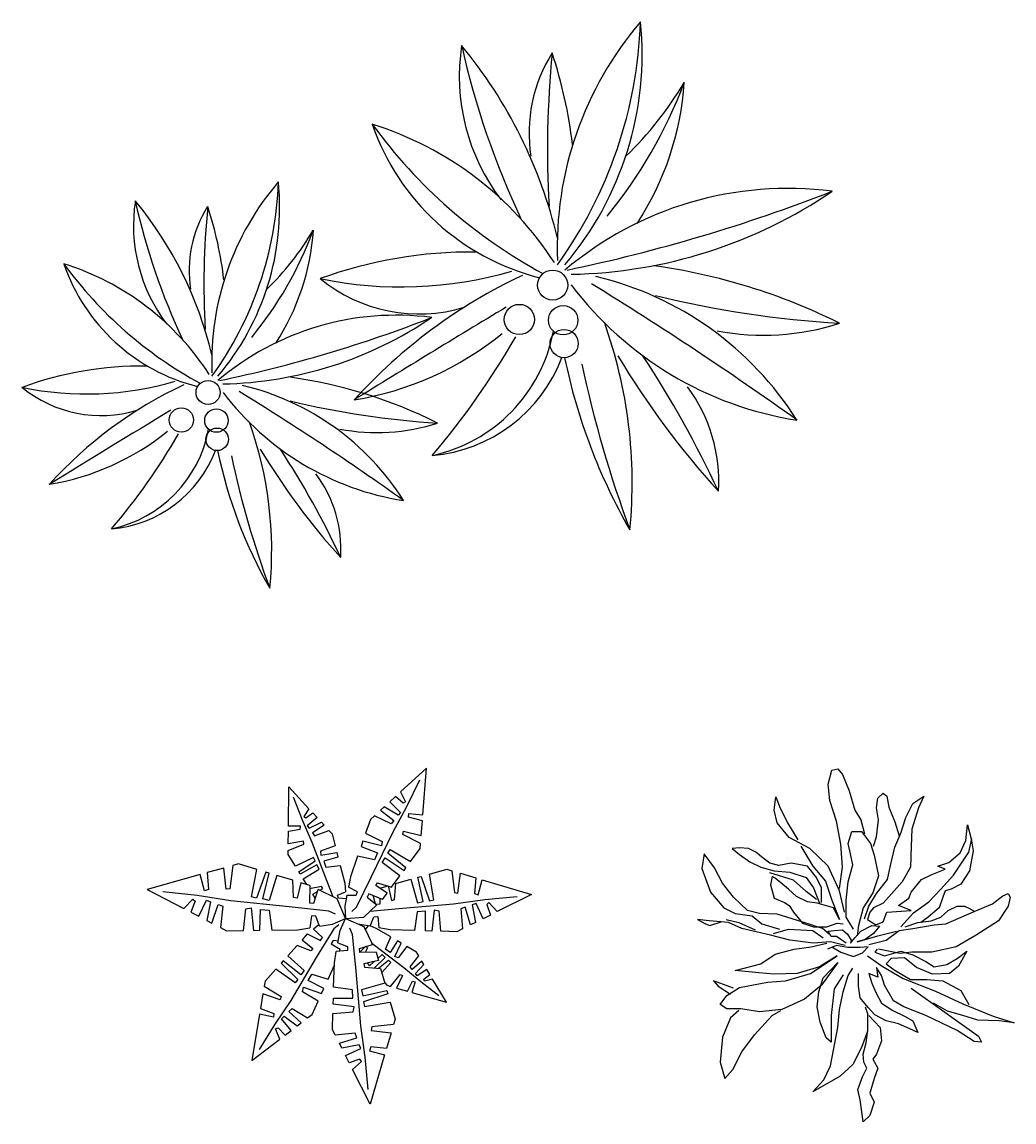
# Model space of a CAD drawing. Units: inches. Extents: x -265334 to 359329, y -1360566 to 161374.
# Drawn here: x 264371 to 265418, y 92273 to 93435 of the extents above; entities that cross this region are included whole.
import ezdxf

# ---------------------------------------------------------------- set-up
doc = ezdxf.new("R2010")
doc.units = ezdxf.units.IN
doc.header["$MEASUREMENT"] = 0
doc.layers.get('0').update_dxf_attribs({"color": 2})
doc.layers.add('CAYXANH', color=64, linetype='Continuous')
doc.styles.add('T1', font='txt', dxfattribs={"height": 200})

# ---------------------------------------------------------------- blocks, each defined once
blk = doc.blocks.new('02PTRX26')
at = {"color": 0, "linetype": 'ByBlock'}
for p, q in [((-0.064, 0.4945), (-0.0473, 0.4987)), ((-0.0473, 0.4987), (-0.0348, 0.4821)), ((-0.0744, 0.455), (-0.064, 0.4945)), ((-0.0348, 0.4821), (-0.016, 0.4362)), ((-0.0702, 0.4092), (-0.0744, 0.455)), ((-0.016, 0.4362), (0.0006, 0.3821)), ((-0.2265, 0.3821), (-0.2223, 0.4196)), ((-0.2223, 0.4196), (-0.2119, 0.3925)), ((-0.0515, 0.3509), (-0.0702, 0.4092)), ((0.0611, 0.3884), (0.0652, 0.4154)), ((0.0652, 0.4154), (0.0798, 0.43)), ((0.0798, 0.43), (0.0902, 0.4217)), ((0.0902, 0.4217), (0.0965, 0.3904)), ((0.1632, 0.4008), (0.1944, 0.4217)), ((0.1944, 0.4217), (0.1798, 0.3884)), ((-0.2182, 0.3467), (-0.2265, 0.3821)), ((-0.2119, 0.3925), (-0.189, 0.3467)), ((0.0006, 0.3821), (0.0173, 0.355)), ((0.0673, 0.355), (0.0611, 0.3884)), ((0.0965, 0.3904), (0.1131, 0.3488)), ((0.1444, 0.3613), (0.1632, 0.4008)), ((0.1798, 0.3884), (0.1611, 0.328)), ((-0.1848, 0.3051), (-0.2182, 0.3467)), ((-0.189, 0.3467), (-0.1598, 0.2988)), ((-0.039, 0.2863), (-0.0515, 0.3509)), ((0.0173, 0.355), (0.0277, 0.3155)), ((0.0611, 0.3071), (0.0673, 0.355)), ((0.1131, 0.3488), (0.1256, 0.3092)), ((0.1298, 0.3176), (0.1444, 0.3613)), ((-0.0181, 0.2884), (-0.0077, 0.3217)), ((-0.0077, 0.3217), (0.0194, 0.3217)), ((0.0194, 0.3217), (0.0444, 0.2884)), ((0.1131, 0.278), (0.1298, 0.3176)), ((0.1611, 0.328), (0.159, 0.2801)), ((0.3132, 0.2967), (0.3173, 0.3405)), ((0.3173, 0.3405), (0.3278, 0.3009)), ((-0.1265, 0.2738), (-0.1848, 0.3051)), ((-0.1515, 0.2801), (-0.1181, 0.2238)), ((-0.0348, 0.2218), (-0.039, 0.2863)), ((-0.0119, 0.2592), (-0.0181, 0.2884)), ((0.0444, 0.2884), (0.0548, 0.2551)), ((0.0527, 0.2801), (0.0611, 0.3071)), ((0.159, 0.2801), (0.1569, 0.2218)), ((0.2965, 0.2613), (0.3132, 0.2967)), ((0.3215, 0.2634), (0.3298, 0.3009)), ((0.3278, 0.3009), (0.334, 0.2676)), ((-0.4244, 0.2592), (-0.4307, 0.2176)), ((-0.3953, 0.2197), (-0.4244, 0.2592)), ((-0.3244, 0.2759), (-0.3453, 0.2738)), ((-0.3453, 0.2738), (-0.3244, 0.2572)), ((-0.2994, 0.2738), (-0.3244, 0.2759)), ((-0.3244, 0.2572), (-0.2952, 0.2363)), ((-0.2786, 0.2634), (-0.2994, 0.2738)), ((-0.2577, 0.2468), (-0.2786, 0.2634)), ((-0.0744, 0.2238), (-0.1265, 0.2738)), ((-0.0056, 0.228), (-0.0119, 0.2592)), ((0.0548, 0.2551), (0.0673, 0.1968)), ((0.1006, 0.2259), (0.1131, 0.278)), ((0.2652, 0.2343), (0.2965, 0.2613)), ((0.3007, 0.2322), (0.3215, 0.2634)), ((0.334, 0.2676), (0.3236, 0.2114)), ((-0.4307, 0.2176), (-0.4057, 0.151)), ((-0.3723, 0.176), (-0.3953, 0.2197)), ((-0.2952, 0.2363), (-0.264, 0.2218)), ((-0.264, 0.2218), (-0.2265, 0.2114)), ((-0.239, 0.2322), (-0.2577, 0.2468)), ((-0.214, 0.2259), (-0.239, 0.2322)), ((-0.1786, 0.2322), (-0.214, 0.2259)), ((-0.1327, 0.2238), (-0.1786, 0.2322)), ((-0.1077, 0.1926), (-0.1327, 0.2238)), ((-0.1181, 0.2238), (-0.0827, 0.1822)), ((-0.0431, 0.1551), (-0.0744, 0.2238)), ((-0.0431, 0.1614), (-0.0348, 0.2218)), ((-0.0181, 0.1801), (-0.0056, 0.228)), ((0.0923, 0.1864), (0.1006, 0.2259)), ((0.1569, 0.2218), (0.134, 0.1801)), ((0.234, 0.2238), (0.2652, 0.2343)), ((0.2548, 0.2155), (0.234, 0.2238)), ((0.2778, 0.1989), (0.3007, 0.2322)), ((-0.1723, 0.1843), (-0.239, 0.2051)), ((-0.2327, 0.1947), (-0.2369, 0.1718)), ((-0.2244, 0.1905), (-0.2327, 0.1947)), ((-0.2265, 0.2114), (-0.1827, 0.2072)), ((-0.1869, 0.1593), (-0.2244, 0.1905)), ((-0.1827, 0.2072), (-0.1369, 0.1926)), ((-0.1369, 0.1926), (-0.1161, 0.1635)), ((-0.0931, 0.1635), (-0.1077, 0.1926)), ((0.0673, 0.1968), (0.0506, 0.1489)), ((0.0611, 0.1468), (0.0923, 0.1864)), ((0.159, 0.151), (0.1882, 0.1864)), ((0.1882, 0.1864), (0.2173, 0.2009)), ((0.2173, 0.2009), (0.2548, 0.2155)), ((0.2423, 0.1593), (0.2778, 0.1989)), ((0.3236, 0.2114), (0.2986, 0.1739)), ((-0.3411, 0.1364), (-0.3723, 0.176)), ((-0.2369, 0.1718), (-0.2265, 0.1343)), ((-0.164, 0.1385), (-0.1869, 0.1593)), ((-0.1369, 0.153), (-0.1723, 0.1843)), ((-0.1161, 0.1635), (-0.0994, 0.1197)), ((-0.0931, 0.1218), (-0.0931, 0.1635)), ((-0.0827, 0.1822), (-0.064, 0.1281)), ((-0.0285, 0.0947), (-0.0431, 0.1551)), ((-0.0244, 0.1281), (-0.0181, 0.1801)), ((0.1111, 0.1551), (0.0798, 0.1197)), ((0.134, 0.1801), (0.1111, 0.1551)), ((0.209, 0.1239), (0.2423, 0.1593)), ((0.2548, 0.1551), (0.2486, 0.1364)), ((0.2715, 0.1593), (0.2548, 0.1551)), ((0.2986, 0.1739), (0.2715, 0.1593)), ((-0.4057, 0.151), (-0.3682, 0.1072)), ((-0.3015, 0.0989), (-0.3411, 0.1364)), ((-0.2265, 0.1343), (-0.1973, 0.1218)), ((-0.1327, 0.1239), (-0.164, 0.1385)), ((-0.1077, 0.1301), (-0.1369, 0.153)), ((-0.064, 0.1281), (-0.0431, 0.0739)), ((-0.0244, 0.0802), (-0.0244, 0.1281)), ((0.0506, 0.1489), (0.0235, 0.1072)), ((0.0402, 0.1114), (0.0611, 0.1468)), ((0.1236, 0.1135), (0.1527, 0.1343)), ((0.1527, 0.1343), (0.159, 0.151)), ((0.2486, 0.1364), (0.2382, 0.1072)), ((0.3882, 0.1176), (0.4174, 0.1406)), ((0.4174, 0.1406), (0.4319, 0.1468)), ((0.4319, 0.1468), (0.4382, 0.1364)), ((0.4382, 0.1364), (0.4319, 0.1114)), ((-0.3682, 0.1072), (-0.3369, 0.0906)), ((-0.2682, 0.0906), (-0.3015, 0.0989)), ((-0.1973, 0.1218), (-0.1848, 0.1135)), ((-0.1848, 0.1135), (-0.1723, 0.0947)), ((-0.1723, 0.0947), (-0.1473, 0.0635)), ((-0.1056, 0.1197), (-0.1327, 0.1239)), ((-0.0598, 0.1072), (-0.1056, 0.1197)), ((-0.0431, 0.0739), (-0.0598, 0.1072)), ((0.0235, 0.1072), (0.011, 0.0573)), ((0.0277, 0.076), (0.0402, 0.1114)), ((0.0423, 0.0947), (0.036, 0.0739)), ((0.0527, 0.1072), (0.0423, 0.0947)), ((0.0798, 0.1197), (0.0527, 0.1072)), ((0.0798, 0.0677), (0.0902, 0.0947)), ((0.0902, 0.0947), (0.159, 0.0989)), ((0.159, 0.0989), (0.1236, 0.1135)), ((0.1652, 0.0927), (0.209, 0.1239)), ((0.2382, 0.1072), (0.2069, 0.0802)), ((0.2423, 0.0802), (0.2632, 0.0989)), ((0.2569, 0.0614), (0.3361, 0.0968)), ((0.2632, 0.0989), (0.2882, 0.1114)), ((0.2882, 0.1114), (0.309, 0.1114)), ((0.309, 0.1114), (0.3236, 0.1052)), ((0.3236, 0.1052), (0.3382, 0.0968)), ((0.3361, 0.0968), (0.3882, 0.1176)), ((0.4319, 0.1114), (0.4049, 0.0698)), ((-0.4432, 0.0739), (-0.4203, 0.0614)), ((-0.4098, 0.0698), (-0.4432, 0.0739)), ((-0.3557, 0.0656), (-0.4098, 0.0698)), ((-0.4078, 0.0573), (-0.3765, 0.0677)), ((-0.3619, 0.0739), (-0.3265, 0.0656)), ((-0.3182, 0.0489), (-0.3557, 0.0656)), ((-0.3369, 0.0906), (-0.289, 0.0843)), ((-0.3265, 0.0656), (-0.2807, 0.0448)), ((-0.289, 0.0843), (-0.2619, 0.0614)), ((-0.2182, 0.0885), (-0.2682, 0.0906)), ((-0.1494, 0.0677), (-0.2182, 0.0885)), ((-0.0911, 0.0489), (-0.1494, 0.0677)), ((-0.1473, 0.0635), (-0.1161, 0.0531)), ((-0.0786, 0.0531), (-0.0494, 0.0635)), ((-0.0494, 0.0635), (-0.0327, 0.0614)), ((-0.0035, 0.0468), (-0.0244, 0.0802)), ((0.036, 0.0739), (0.059, 0.0593)), ((0.059, 0.0593), (0.0798, 0.0677)), ((0.1298, 0.0531), (0.1652, 0.0927)), ((0.1423, 0.0531), (0.1777, 0.0656)), ((0.1777, 0.0656), (0.2152, 0.0698)), ((0.2069, 0.0802), (0.1861, 0.0656)), ((0.2152, 0.0698), (0.2423, 0.0802)), ((0.4049, 0.0698), (0.3423, 0.0302)), ((-0.4203, 0.0614), (-0.4078, 0.0573)), ((-0.2369, 0.0302), (-0.3182, 0.0489)), ((-0.2619, 0.0614), (-0.2119, 0.0468)), ((-0.2286, 0.0344), (-0.1869, 0.0468)), ((-0.1869, 0.0468), (-0.1181, 0.0427)), ((-0.1181, 0.0427), (-0.089, 0.0219)), ((-0.1161, 0.0531), (-0.0786, 0.0531)), ((-0.0723, 0.0323), (-0.0911, 0.0489)), ((-0.0744, 0.0406), (-0.0577, 0.0427)), ((-0.066, 0.026), (-0.0744, 0.0406)), ((-0.0577, 0.0427), (-0.0348, 0.0448)), ((-0.0348, 0.0448), (-0.0202, 0.0323)), ((-0.0202, 0.0323), (-0.0098, 0.0156)), ((0.0006, 0.0219), (0.0173, 0.0406)), ((0.011, 0.0573), (0.0069, 0.0281)), ((0.0173, 0.0406), (0.0486, 0.0573)), ((0.0527, 0.0344), (0.0298, 0.0177)), ((0.0486, 0.0573), (0.0694, 0.0552)), ((0.0694, 0.0552), (0.0527, 0.0344)), ((0.0652, 0.0281), (0.1173, 0.0406)), ((0.0881, 0.0156), (0.1256, 0.0427)), ((0.1256, 0.0427), (0.1632, 0.0489)), ((0.1632, 0.0489), (0.2236, 0.0593)), ((0.2236, 0.0593), (0.2569, 0.0614)), ((-0.1827, 0.0156), (-0.2369, 0.0302)), ((-0.1161, 0.0073), (-0.1827, 0.0156)), ((-0.1223, -0.0031), (-0.0786, 0.0073)), ((-0.0681, 0.0114), (-0.1161, 0.0073)), ((-0.0515, 0.001), (-0.0765, -0.0094)), ((-0.0265, 0.001), (-0.0681, 0.0114)), ((-0.0515, 0.026), (-0.066, 0.026)), ((-0.0244, 0.0073), (-0.0515, 0.026)), ((-0.0202, -0.0052), (-0.0515, 0.001)), ((-0.0119, 0.0073), (0.0006, 0.0219)), ((-0.0098, 0.0156), (-0.0119, 0.0073)), ((0.0069, 0.0114), (0.0652, 0.0281)), ((0.0298, 0.0177), (0.0069, 0.0114)), ((0.0402, 0.0031), (0.0881, 0.0156)), ((0.3423, 0.0302), (0.2861, -0.0031)), ((-0.264, -0.051), (-0.2244, -0.024)), ((-0.2244, -0.024), (-0.1702, -0.0094)), ((-0.1702, -0.0094), (-0.1223, -0.0031)), ((-0.1244, -0.0781), (-0.0494, -0.0281)), ((-0.0494, -0.0281), (-0.0994, -0.0594)), ((-0.064, -0.0031), (-0.039, -0.0177)), ((-0.039, -0.0177), (-0.0035, -0.0302)), ((0.0152, -0.0052), (-0.0202, -0.0052)), ((-0.0035, -0.0302), (0.0215, -0.0198)), ((0.0381, -0.0031), (0.0152, -0.0052)), ((0.0215, -0.0198), (0.0381, -0.0031)), ((0.036, -0.0281), (0.0777, -0.0573)), ((0.0381, -0.0031), (0.0381, -0.0031)), ((0.0631, -0.0094), (0.0569, -0.0177)), ((0.0569, -0.0177), (0.084, -0.0281)), ((0.1277, -0.0219), (0.0673, -0.0094)), ((0.084, -0.0281), (0.1298, -0.0156)), ((0.1611, -0.0177), (0.1277, -0.0219)), ((0.1298, -0.0156), (0.1632, -0.026)), ((0.2173, -0.0177), (0.1611, -0.0177)), ((0.1632, -0.026), (0.2007, -0.0448)), ((0.2861, -0.0031), (0.2173, -0.0177)), ((0.2882, -0.0364), (0.3153, -0.0156)), ((0.3153, -0.0156), (0.2923, -0.0573)), ((-0.3369, -0.0698), (-0.264, -0.051)), ((-0.0994, -0.0594), (-0.1619, -0.0781)), ((-0.0473, -0.0469), (-0.0931, -0.1114)), ((-0.089, -0.0906), (-0.0473, -0.0469)), ((0.0611, -0.0614), (0.0652, -0.0885)), ((0.0756, -0.0843), (0.0611, -0.0614)), ((0.0777, -0.0573), (0.1361, -0.0927)), ((0.1027, -0.0364), (0.0881, -0.051)), ((0.0881, -0.051), (0.1111, -0.0677)), ((0.1402, -0.0344), (0.1027, -0.0364)), ((0.1736, -0.0614), (0.1402, -0.0344)), ((0.2194, -0.0802), (0.1736, -0.0614)), ((0.2007, -0.0448), (0.2236, -0.0594)), ((0.2236, -0.0594), (0.259, -0.0531)), ((0.259, -0.0531), (0.2882, -0.0364)), ((0.2923, -0.0573), (0.2673, -0.0781)), ((-0.2702, -0.076), (-0.3369, -0.0698)), ((-0.2265, -0.0802), (-0.2702, -0.076)), ((-0.1619, -0.0781), (-0.2265, -0.0802)), ((-0.1952, -0.0989), (-0.1244, -0.0781)), ((-0.1015, -0.1302), (-0.089, -0.0906)), ((-0.0327, -0.0823), (-0.0577, -0.1218)), ((-0.0327, -0.1302), (-0.0181, -0.0843)), ((-0.0181, -0.0843), (-0.0056, -0.0635)), ((0.011, -0.1135), (0.011, -0.0781)), ((0.0402, -0.0781), (0.0486, -0.1052)), ((0.0652, -0.0885), (0.0402, -0.0781)), ((0.084, -0.1114), (0.0756, -0.0843)), ((0.1111, -0.0677), (0.1569, -0.0948)), ((0.1361, -0.0927), (0.2277, -0.1281)), ((0.2673, -0.0781), (0.2194, -0.0802)), ((-0.3515, -0.1156), (-0.3973, -0.0989)), ((-0.3973, -0.0989), (-0.3848, -0.1135)), ((-0.3848, -0.1135), (-0.3494, -0.1364)), ((-0.3598, -0.1406), (-0.3244, -0.1177)), ((-0.3411, -0.1197), (-0.3515, -0.1156)), ((-0.3244, -0.1177), (-0.2452, -0.1031)), ((-0.2452, -0.1031), (-0.1952, -0.0989)), ((-0.0931, -0.1114), (-0.1411, -0.151)), ((-0.0577, -0.1218), (-0.066, -0.1968)), ((0.0152, -0.1468), (0.011, -0.1135)), ((0.0486, -0.1052), (0.059, -0.1322)), ((0.109, -0.1551), (0.084, -0.1114)), ((0.1569, -0.0948), (0.2027, -0.0948)), ((0.159, -0.1197), (0.3486, -0.2551)), ((0.2027, -0.0948), (0.2486, -0.0989)), ((0.2486, -0.0989), (0.2986, -0.126)), ((-0.3786, -0.1656), (-0.3598, -0.1406)), ((-0.1411, -0.151), (-0.2057, -0.1801)), ((-0.1056, -0.1718), (-0.1015, -0.1302)), ((-0.0431, -0.1801), (-0.0327, -0.1302)), ((0.0381, -0.1739), (0.0152, -0.1468)), ((0.059, -0.1322), (0.0756, -0.1614)), ((0.2277, -0.1281), (0.3048, -0.1635)), ((0.2986, -0.126), (0.3215, -0.1656)), ((-0.3598, -0.178), (-0.3786, -0.1656)), ((-0.3203, -0.178), (-0.3598, -0.178)), ((-0.3265, -0.1822), (-0.3494, -0.203)), ((-0.2682, -0.1864), (-0.3203, -0.178)), ((-0.2057, -0.1801), (-0.2682, -0.1864)), ((-0.2327, -0.1968), (-0.2077, -0.1822)), ((-0.0973, -0.2155), (-0.1056, -0.1718)), ((-0.0473, -0.2301), (-0.0431, -0.1801)), ((0.0298, -0.1718), (0.036, -0.1905)), ((0.0569, -0.1947), (0.0381, -0.1739)), ((0.0756, -0.1614), (0.1069, -0.1822)), ((0.1069, -0.1822), (0.1402, -0.1989)), ((0.1381, -0.1718), (0.109, -0.1551)), ((0.2007, -0.1968), (0.1381, -0.1718)), ((0.2611, -0.1843), (0.2215, -0.1614)), ((0.3048, -0.1968), (0.2611, -0.1843)), ((0.3048, -0.1635), (0.3903, -0.1989)), ((-0.3494, -0.203), (-0.3723, -0.2572)), ((-0.2827, -0.2509), (-0.2327, -0.1968)), ((-0.0806, -0.2593), (-0.0973, -0.2155)), ((-0.066, -0.1968), (-0.066, -0.2718)), ((0.036, -0.1905), (0.036, -0.2405)), ((0.0402, -0.1968), (0.0715, -0.2301)), ((0.0881, -0.2114), (0.0569, -0.1947)), ((0.1236, -0.2197), (0.0881, -0.2114)), ((0.1402, -0.1989), (0.1632, -0.2114)), ((0.1632, -0.2114), (0.1777, -0.2447)), ((0.2882, -0.2384), (0.2007, -0.1968)), ((0.3465, -0.2093), (0.3048, -0.1968)), ((0.4069, -0.2114), (0.3465, -0.2093)), ((0.3903, -0.1989), (0.4486, -0.2176)), ((0.4486, -0.2176), (0.4069, -0.2114)), ((-0.0598, -0.2947), (-0.0473, -0.2301)), ((0.036, -0.2405), (0.0194, -0.2863)), ((0.0319, -0.2738), (0.036, -0.2447)), ((0.0715, -0.2301), (0.0756, -0.2676)), ((0.1548, -0.2343), (0.1236, -0.2197)), ((0.1777, -0.2447), (0.1548, -0.2343)), ((0.3361, -0.2697), (0.2882, -0.2384)), ((-0.3723, -0.2572), (-0.3786, -0.328)), ((-0.3182, -0.2988), (-0.2827, -0.2509)), ((-0.066, -0.2718), (-0.0806, -0.2593)), ((0.0235, -0.3051), (0.0319, -0.2738)), ((0.0756, -0.2676), (0.0611, -0.3051)), ((0.3569, -0.2718), (0.3361, -0.2697)), ((0.3486, -0.2551), (0.3569, -0.2718)), ((-0.3432, -0.3488), (-0.3182, -0.2988)), ((-0.0681, -0.3384), (-0.0598, -0.2947)), ((0.0194, -0.2863), (-0.0056, -0.3342)), ((0.0256, -0.328), (0.0235, -0.3051)), ((0.0611, -0.3051), (0.0506, -0.3196)), ((-0.3786, -0.328), (-0.3661, -0.3738)), ((-0.0869, -0.378), (-0.0681, -0.3384)), ((-0.0056, -0.3342), (-0.041, -0.3675)), ((0.034, -0.3446), (0.0256, -0.328)), ((0.0506, -0.3196), (0.0652, -0.3446)), ((-0.3661, -0.3738), (-0.3432, -0.3488)), ((-0.041, -0.3675), (-0.1181, -0.4113)), ((0.009, -0.405), (0.0215, -0.3696)), ((0.0215, -0.3696), (0.034, -0.3446)), ((0.0652, -0.3446), (0.0548, -0.3738)), ((-0.1181, -0.4113), (-0.0869, -0.378)), ((0.0548, -0.3738), (0.0423, -0.4154)), ((0.0152, -0.4342), (0.009, -0.405)), ((0.0423, -0.4154), (0.0548, -0.4404)), ((0.0194, -0.4612), (0.0152, -0.4342)), ((0.0235, -0.4966), (0.0194, -0.4612)), ((0.0548, -0.4404), (0.0423, -0.4779)), ((0.0423, -0.4779), (0.0235, -0.4966))]:
    blk.add_line(p, q, dxfattribs=at)
blk = doc.blocks.new('chuoi')
at = {"layer": 'CAYXANH', "color": 94}
for p, q in [((227.3, 422.8), (154.4, 356.1)), ((217.4, 291.4), (227.3, 422.8)), ((172.4, 315.5), (209.3, 390.1)), ((-161, 259.5), (-159.9, 370.2)), ((-159.9, 370.2), (-103.7, 309.1)), ((-121.6, 276.5), (-147.1, 341.6)), ((140.3, 343.2), (124.6, 328.8)), ((161.8, 324.6), (140.3, 343.2)), ((154.4, 356.1), (168.5, 328.4)), ((108.9, 314.4), (98.4, 304.9)), ((108.9, 314.4), (98.4, 304.9)), ((147.6, 290.7), (108.9, 314.4)), ((124.6, 328.8), (154.8, 298.3)), ((133.5, 244.3), (172.4, 315.5)), ((168.5, 328.4), (161.8, 324.6)), ((-103.7, 309.1), (-117.4, 287)), ((-117.4, 287), (-112.1, 283.3)), ((-112.1, 283.3), (-92.7, 297.3)), ((-80.6, 284.1), (-108.1, 260.8)), ((-92.7, 297.3), (-80.6, 284.1)), ((81.5, 289.4), (69.5, 278.4)), ((127.7, 266.7), (81.5, 289.4)), ((98.4, 304.9), (135.7, 275.8)), ((154.8, 298.3), (147.6, 290.7)), ((177.2, 285.5), (177.7, 295.5)), ((216.1, 274.6), (177.2, 285.5)), ((177.7, 295.5), (217.4, 291.4)), ((-161.1, 245.3), (-127.8, 251.7)), ((-127.5, 260.1), (-161, 259.5)), ((-127.8, 251.7), (-127.5, 260.1)), ((-94.1, 214.1), (-121.6, 276.5)), ((-108.1, 260.8), (-102.7, 253.9)), ((-102.7, 253.9), (-68.5, 271)), ((-60.4, 262.2), (-93.8, 240.6)), ((-87.7, 232.4), (-47.4, 248)), ((-68.5, 271), (-60.4, 262.2)), ((-68.5, 271), (-60.4, 262.2)), ((-47.4, 248), (-38.2, 238)), ((69.5, 278.4), (56.1, 239.8)), ((135.7, 275.8), (127.7, 266.7)), ((212.9, 233.1), (216.1, 274.6)), ((-161.5, 210.4), (-161.1, 245.3)), ((-118.8, 217.1), (-161.5, 210.4)), ((-117.9, 209.3), (-118.8, 217.1)), ((-93.8, 240.6), (-87.7, 232.4)), ((-38.2, 238), (-29.7, 204.7)), ((48.3, 217.3), (43.2, 202.7)), ((48.3, 217.3), (43.2, 202.7)), ((100.7, 204.1), (48.3, 217.3)), ((56.1, 239.8), (103, 217)), ((72.4, 117.6), (133.5, 244.3)), ((103, 217), (100.7, 204.1)), ((161.2, 236.3), (163.1, 245.3)), ((211.2, 210.7), (161.2, 236.3)), ((163.1, 245.3), (212.9, 233.1)), ((-161.8, 180), (-161.6, 191.6)), ((-161.6, 191.6), (-117.9, 209.3)), ((-52.1, 103.6), (-94.1, 214.1)), ((-29.7, 204.7), (-70.6, 189)), ((-70.6, 189), (-69.6, 178.1)), ((43.2, 202.7), (89.8, 184.5)), ((118.4, 184.1), (125.1, 194.2)), ((125.1, 194.2), (182.8, 160.1)), ((182.8, 160.1), (210.2, 197)), ((210.2, 197), (211.2, 210.7)), ((-141.5, 147.1), (-161.8, 180)), ((-90.7, 171.5), (-141.5, 147.1)), ((-131.7, 131.2), (-85.9, 162.6)), ((-85.9, 162.6), (-90.7, 171.5)), ((-69.6, 178.1), (-24.8, 185.3)), ((-21.6, 172.8), (-61.9, 160.9)), ((-61.9, 160.9), (-56.1, 144.3)), ((-24.8, 185.3), (-21.6, 172.8)), ((-24.8, 185.3), (-21.6, 172.8)), ((33.7, 175.5), (13.4, 117.2)), ((81.2, 165.4), (33.7, 175.5)), ((89.8, 184.5), (81.2, 165.4)), ((102.8, 157.3), (111.3, 170.2)), ((153, 120), (102.8, 157.3)), ((111.3, 170.2), (164.3, 135.2)), ((169.5, 142.2), (118.4, 184.1)), ((-343.1, 141.9), (-390.2, 128.8)), ((-390.2, 128.8), (-386.7, 81.5)), ((-336.6, 81.9), (-343.1, 141.9)), ((-317.7, 149), (-325.8, 83.5)), ((-302.1, 153.4), (-317.7, 149)), ((-250.3, 137.9), (-302.1, 153.4)), ((-264.8, 60.4), (-250.3, 137.9)), ((-225.2, 130.4), (-251, 57.1)), ((-232.8, 54.8), (-215.4, 127.4)), ((-215.4, 127.4), (-225.2, 130.4)), ((-215.4, 127.4), (-225.2, 130.4)), ((-127.8, 125), (-131.7, 131.2)), ((-127.8, 125), (-131.7, 131.2)), ((-80.9, 150.5), (-127.8, 125)), ((-119.4, 111.4), (-74.7, 139.1)), ((-74.7, 139.1), (-80.9, 150.5)), ((-56.1, 144.3), (-15.6, 149.3)), ((-15.6, 149.3), (-2.8, 99.1)), ((164.3, 135.2), (169.5, 142.2)), ((164.3, 135.2), (169.5, 142.2)), ((236.2, 125), (284.9, 138.7)), ((248.6, 52.4), (236.2, 125)), ((284.9, 138.7), (299.4, 134.4)), ((299.4, 134.4), (306.1, 73)), ((316.1, 71.3), (323.1, 127.4)), ((323.1, 127.4), (367, 114.3)), ((-409.3, 123.4), (-558.6, 81.7)), ((-398, 77.9), (-409.3, 123.4)), ((-194, 121), (-215.1, 50.5)), ((-149.2, 107.6), (-194, 121)), ((-146.5, 59), (-149.2, 107.6)), ((-126, 100.6), (-136.7, 56.6)), ((-100.9, 93.1), (-126, 100.6)), ((-109.7, 95.8), (-119.4, 111.4)), ((-100.9, 93.1), (-102.2, 44.1)), ((-35.3, 60.6), (-52.1, 103.6)), ((-2.8, 99.1), (-0.2, 74.4)), ((13.4, 117.2), (7.9, 88.2)), ((30.2, 32), (72.4, 117.6)), ((84.9, 92.8), (89.6, 100)), ((89.6, 100), (129.3, 88.1)), ((129.3, 88.1), (153, 120)), ((137.9, 52.9), (141.2, 98.3)), ((141.2, 98.3), (183.3, 110.1)), ((183.3, 110.1), (202, 43.9)), ((203.4, 115.8), (212.7, 118.4)), ((203.4, 115.8), (212.7, 118.4)), ((218.6, 47.6), (203.4, 115.8)), ((212.7, 118.4), (235.7, 49.5)), ((367, 114.3), (362.9, 70.1)), ((373.4, 66.7), (384.8, 109)), ((384.8, 109), (523.7, 67.7)), ((-558.6, 81.7), (-455.6, 27.9)), ((-418, 64), (-515.2, 74.9)), ((-323.6, 49.6), (-418, 64)), ((-386.7, 81.5), (-398, 77.9)), ((-325.8, 83.5), (-336.6, 81.9)), ((-67.8, 90.1), (-101.9, 83)), ((-92.8, 68.3), (-79.7, 75.4)), ((-85.6, 56.7), (-92.8, 68.3)), ((-89.9, 43.2), (-77.7, 81.6)), ((-23.8, 54.9), (-77.7, 81.6)), ((-72.8, 79.2), (-64.4, 83.8)), ((-64.4, 83.8), (-67.8, 90.1)), ((-22.9, 65.2), (-0.2, 74.4)), ((-20, 56.9), (-22.9, 65.2)), ((3.5, 65.6), (-2.4, 34.4)), ((3.5, 65.6), (29.6, 65.5)), ((33.8, 75), (7.9, 88.2)), ((29.6, 65.5), (33.8, 75)), ((64.9, 68.9), (60.6, 59.3)), ((103.7, 53.6), (64.9, 68.9)), ((84.1, 41.3), (77.3, 64)), ((117, 71.5), (84.9, 92.8)), ((95.8, 85.5), (119.4, 92.1)), ((103.7, 53.6), (117, 71.5)), ((119.4, 92.1), (128.7, 50.8)), ((306.1, 73), (316.1, 71.3)), ((362.9, 70.1), (373.4, 66.7)), ((391.9, 53.3), (483, 62)), ((523.7, 67.7), (426.6, 19)), ((-455.6, 27.9), (-430.6, 54.5)), ((-423.7, 48.7), (-435.6, 17.4)), ((-430.6, 54.5), (-423.7, 48.7)), ((-413.4, 5.8), (-391.8, 51.4)), ((-391.8, 51.4), (-380.5, 46.6)), ((-380.5, 46.6), (-391.3, -5.7)), ((-376.5, -13.5), (-359.4, 39.4)), ((-359.4, 39.4), (-346.1, 34.2)), ((-346.1, 34.2), (-352.6, -26)), ((-159, 32.8), (-323.6, 49.6)), ((-251, 57.1), (-264.8, 60.4)), ((-215.1, 50.5), (-232.8, 54.8)), ((-47.5, 20.5), (-159, 32.8)), ((-136.7, 56.6), (-146.5, 59)), ((-102.2, 44.1), (-89.9, 43.2)), ((0, 0), (-23.8, 54.9)), ((1.8, 55.2), (-20, 56.9)), ((-2.4, 34.4), (0, 0)), ((17.8, 19.6), (30.2, 32)), ((50.8, 3.1), (87.8, 38.5)), ((60.6, 59.3), (87.8, 38.5)), ((96.3, 39.7), (84.8, 39)), ((96.1, 56.6), (96.3, 39.7)), ((128.7, 50.8), (137.9, 52.9)), ((149.3, 28.2), (303.4, 41.3)), ((202, 43.9), (218.6, 47.6)), ((235.7, 49.5), (248.6, 52.4)), ((303.4, 41.3), (391.9, 53.3)), ((336.7, 31.3), (324.2, 26.5)), ((351.9, -18.5), (336.7, 31.3)), ((367.3, 42), (356.6, 37.7)), ((356.6, 37.7), (365.8, -11.5)), ((386.8, -1), (367.3, 42)), ((403.6, 44.3), (397.1, 38.9)), ((397.1, 38.9), (407.7, 9.5)), ((426.6, 19), (403.6, 44.3)), ((-435.6, 17.4), (-413.4, 5.8)), ((-287.6, -34.2), (-281.2, 26.9)), ((-281.2, 26.9), (-266, 29.4)), ((-266, 29.4), (-259.6, -33.8)), ((-241.4, -33.6), (-240, 25.2)), ((-240, 25.2), (-215.4, 23.5)), ((-215.4, 23.5), (-207.6, -33.1)), ((-96.5, 7.3), (-100.7, -26.7)), ((-84.2, 6.4), (-96.5, 7.3)), ((-74, -22.4), (-84.2, 6.4)), ((-28.8, 11.8), (-47.5, 20.5)), ((-37.1, -16.5), (0, 0)), ((-15.9, -34.4), (0, 0)), ((0, 0), (50.8, 3.1)), ((0, 0), (51, -23)), ((68.8, -22.1), (78.9, 4.7)), ((69.2, 20.7), (149.3, 28.2)), ((78.9, 4.7), (90.4, 5.3)), ((90.4, 5.3), (93.8, -26.5)), ((201.8, 18.6), (193.6, -34.2)), ((224.8, 19.9), (201.8, 18.6)), ((225.3, -35.2), (224.8, 19.9)), ((249.3, 23.4), (242.3, -35.7)), ((263.4, 20.7), (249.3, 23.4)), ((268.4, -36.5), (263.4, 20.7)), ((324.2, 26.5), (329.3, -29.8)), ((407.7, 9.5), (386.8, -1)), ((-391.3, -5.7), (-376.5, -13.5)), ((-391.3, -5.7), (-376.5, -13.5)), ((-352.6, -26), (-335.7, -34.8)), ((-135, -32.2), (-100.7, -26.7)), ((-75.5, -18.1), (-90.8, -30.3)), ((-65.7, -53.6), (-90.8, -30.3)), ((-32.9, -29.2), (-82.6, -110.5)), ((-74, -22.4), (-37.1, -16.5)), ((-19.5, -17.9), (-32.9, -29.2)), ((10.7, -27.1), (18.5, -44.7)), ((68.8, -22.1), (34.4, -16)), ((47.7, -18.4), (47.1, -21.3)), ((51, -23), (75.2, -73.7)), ((55.3, -32.1), (63.9, -21.2)), ((86.3, -28.1), (69.2, -21)), ((127.2, -52.3), (86.3, -28.1)), ((125.7, -32.2), (93.8, -26.5)), ((329.3, -29.8), (313.4, -37.8)), ((365.8, -11.5), (351.9, -18.5)), ((365.8, -11.5), (351.9, -18.5)), ((-335.7, -34.8), (-287.6, -34.2)), ((-259.6, -33.8), (-241.4, -33.6)), ((-259.6, -33.8), (-241.4, -33.6)), ((-207.6, -33.1), (-135, -32.2)), ((-108, -44), (-122.8, -60.6)), ((-122.8, -60.6), (-92.8, -84.7)), ((-108, -44), (-70.8, -62.7)), ((-70.8, -62.7), (-65.7, -53.6)), ((-22, -68.8), (-15.9, -34.4)), ((18.5, -44.7), (28.5, -149.1)), ((112.2, -86.5), (127.2, -52.3)), ((193.6, -34.2), (125.7, -32.2)), ((242.3, -35.7), (225.3, -35.2)), ((242.3, -35.7), (225.3, -35.2)), ((313.4, -37.8), (268.4, -36.5)), ((-136.6, -76), (-163, -105.6)), ((-98.2, -91.4), (-136.6, -76)), ((-92.8, -84.7), (-98.2, -91.4)), ((-35.3, -62.5), (-40.4, -71.6)), ((-40.4, -71.6), (-15.8, -87.1)), ((-21.1, -63.8), (-35.3, -62.5)), ((5.5, -90.3), (-26.3, -93.7)), ((-22, -68.8), (4.9, -78.8)), ((-17.4, -92.8), (-15.8, -87.1)), ((4.9, -78.8), (5.5, -90.3)), ((39.1, -84.6), (75.2, -73.7)), ((39.8, -96.1), (39.1, -84.6)), ((39.8, -95.4), (57, -78.2)), ((61.7, -82.9), (54.7, -95.9)), ((57, -78.2), (61.7, -82.9)), ((72.9, -68.9), (77.6, -72.5)), ((77.6, -72.5), (163.8, -138)), ((125.4, -95.9), (112.2, -86.5)), ((146.2, -63.6), (125.4, -95.9)), ((138.5, -107.1), (156.4, -69.6)), ((156.4, -69.6), (146.2, -63.6)), ((156.4, -69.6), (146.2, -63.6)), ((172.2, -78.9), (147.8, -110.9)), ((199.3, -95), (172.2, -78.9)), ((-175.6, -119.7), (-181.5, -126.2)), ((-175.6, -119.7), (-181.5, -126.2)), ((-126.1, -159.4), (-175.6, -119.7)), ((-163, -105.6), (-116.4, -147.3)), ((-82.6, -110.5), (-154.8, -231)), ((-31.9, -125.7), (-26.3, -93.7)), ((85.6, -95.5), (39.8, -96.1)), ((92.3, -119.1), (51, -128.5)), ((67, -133.7), (80.2, -121.9)), ((111.3, -110), (81.6, -139.7)), ((85.6, -95.5), (92.3, -119.1)), ((90.4, -112.7), (102.9, -101.5)), ((92.4, -140.5), (120.7, -117.4)), ((102.9, -101.5), (111.3, -110)), ((120.7, -117.4), (127.2, -124)), ((147.8, -110.9), (138.5, -107.1)), ((181.5, -137), (205.7, -105.7)), ((214.8, -120.8), (187.2, -144.5)), ((205.7, -105.7), (199.3, -95)), ((220.4, -130.2), (214.8, -120.8)), ((220.4, -130.2), (214.8, -120.8)), ((-196.3, -142.8), (-226.9, -177)), ((-141.9, -181.9), (-196.3, -142.8)), ((-181.5, -126.2), (-134.4, -172.5)), ((-116.4, -147.3), (-126.1, -159.4)), ((-49.4, -171.6), (-32.2, -133.6)), ((-33.8, -193.5), (-31.9, -125.7)), ((28.5, -149.1), (41.8, -303)), ((51, -128.5), (53.1, -137.7)), ((53.1, -137.7), (98.5, -140.9)), ((60.5, -126.3), (67, -133.7)), ((98.5, -140.9), (110.4, -182.9)), ((127.2, -124), (101.7, -152.3)), ((163.8, -138), (211.5, -178.2)), ((187.2, -144.5), (181.5, -137)), ((196.5, -155.7), (220.4, -130.2)), ((228.8, -144.2), (201.2, -162.3)), ((237.2, -158.2), (228.8, -144.2)), ((-226.9, -177), (-229.2, -190.6)), ((-134.4, -172.5), (-141.9, -181.9)), ((-105.9, -175.5), (-95.7, -157.2)), ((-61.2, -197.8), (-105.9, -175.5)), ((-95.7, -157.2), (-49.4, -171.6)), ((110.4, -182.9), (44.2, -201.7)), ((109.9, -181.5), (116.3, -188.6)), ((126.6, -191.5), (153.5, -157.7)), ((160, -160.5), (143.1, -196.2)), ((153.5, -157.7), (160, -160.5)), ((173.9, -204.9), (188.1, -177.3)), ((195.6, -179.2), (186.4, -208.4)), ((188.1, -177.3), (195.6, -179.2)), ((201.2, -162.3), (196.5, -155.7)), ((211.5, -178.2), (262.1, -217.5)), ((219.9, -171.6), (237.2, -158.2)), ((221.8, -177.3), (219.9, -171.6)), ((244.8, -170.9), (221.8, -177.3)), ((284, -236.1), (244.8, -170.9)), ((-232.9, -212.7), (-239.7, -253.7)), ((-184.4, -229.4), (-232.9, -212.7)), ((-229.2, -190.6), (-181.7, -220.5)), ((-122, -206.6), (-118.6, -194)), ((-77.4, -233.5), (-122, -206.6)), ((-118.6, -194), (-67.6, -211.9)), ((-67.6, -211.9), (-61.2, -197.8)), ((-67.6, -211.9), (-61.2, -197.8)), ((19, -201.6), (-33.8, -193.5)), ((20.2, -224.6), (19, -201.6)), ((44.2, -201.7), (47.9, -218.3)), ((47.9, -218.3), (116, -203)), ((118.7, -212.3), (49.8, -235.3)), ((116, -203), (118.7, -212.3)), ((116, -203), (118.7, -212.3)), ((116.3, -188.6), (126.6, -191.5)), ((143.1, -196.2), (173.9, -204.9)), ((186.4, -208.4), (284, -236.1)), ((-154.8, -231), (-199.9, -298.4)), ((-181.7, -220.5), (-184.4, -229.4)), ((-94.2, -270.7), (-77.4, -233.5)), ((-35.2, -242.1), (-34.7, -225.1)), ((-35.2, -242.1), (-34.7, -225.1)), ((23.8, -249), (-35.2, -242.1)), ((-34.7, -225.1), (20.2, -224.6)), ((49.8, -235.3), (52.7, -248.2)), ((52.7, -248.2), (125.3, -235.8)), ((125.3, -235.8), (139.1, -284.4)), ((-242.5, -270.3), (-264.3, -400.2)), ((-203.4, -278), (-242.5, -270.3)), ((-239.7, -253.7), (-202.1, -268.1)), ((-202.1, -268.1), (-203.4, -278)), ((-180.9, -282.9), (-173.1, -275.9)), ((-173.1, -275.9), (-136.6, -303)), ((-159.9, -262.2), (-151, -253.9)), ((-125.4, -294.4), (-159.9, -262.2)), ((-151, -253.9), (-107.1, -280.5)), ((-107.1, -280.5), (-94.2, -270.7)), ((-37.2, -313.1), (-35.9, -268.2)), ((-35.9, -268.2), (21.2, -263.1)), ((21.2, -263.1), (23.8, -249)), ((-199.9, -298.4), (-243.4, -369.3)), ((-197.2, -311.6), (-190.2, -308.4)), ((-190.2, -308.4), (-170.5, -328.8)), ((-153.6, -315.9), (-180.9, -282.9)), ((-136.6, -303), (-125.4, -294.4)), ((-136.6, -303), (-125.4, -294.4)), ((41.8, -303), (54, -391.4)), ((73.4, -305.6), (71.8, -315.7)), ((134.8, -298.9), (73.4, -305.6)), ((139.1, -284.4), (134.8, -298.9)), ((-264.3, -400.2), (-185.7, -340.4)), ((-185.7, -340.4), (-197.2, -311.6)), ((-170.5, -328.8), (-153.6, -315.9)), ((-29.2, -329), (-37.2, -313.1)), ((27.1, -323.8), (-29.2, -329)), ((-17.8, -351.6), (31.9, -336.3)), ((31.9, -336.3), (27.1, -323.8)), ((71.8, -315.7), (127.8, -322.5)), ((127.8, -322.5), (114.9, -366.4)), ((-10.8, -365.5), (-17.8, -351.6)), ((-10.8, -365.5), (-17.8, -351.6)), ((38.3, -356.2), (-10.8, -365.5)), ((-0.3, -386.4), (42.6, -366.8)), ((42.6, -366.8), (38.3, -356.2)), ((70.7, -362.4), (67.3, -372.9)), ((114.9, -366.4), (70.7, -362.4)), ((10.2, -407.3), (-0.3, -386.4)), ((39.6, -396.6), (10.2, -407.3)), ((45, -403.1), (39.6, -396.6)), ((54, -391.4), (62.9, -482.4)), ((67.3, -372.9), (109.6, -384.2)), ((109.6, -384.2), (68.6, -523.1)), ((19.7, -426.1), (45, -403.1)), ((68.6, -523.1), (19.7, -426.1))]:
    blk.add_line(p, q, dxfattribs=at)

msp = doc.modelspace()

# ---------------------------------------------------------------- linework, layer by layer
at = {"layer": 'CAYXANH', "color": 64}
for centre, radius in [((264931, 93157.2), 15.9), ((264895.8, 93120.9), 16), ((264942.1, 93120.1), 15.5), ((264943.1, 93095.4), 14.9), ((264567.1, 93043.8), 12.7), ((264538.9, 93014.7), 12.8), ((264575.9, 93014.1), 12.4), ((264576.7, 92994.3), 11.9)]:
    msp.add_circle(centre, radius, dxfattribs=at)
for centre, radius, start, end in [((265301.3, 93197.4), 365.5, 139.4024, 182.222), ((264558.7, 93451), 465.3, 324.1916, 358.058), ((264681.5, 93401.1), 344, 319.7296, 5.697), ((265047.6, 93377.9), 215.2, 171.2807, 217.3319), ((264444.2, 93089.4), 505.7, 13.4336, 39.4147), ((265682.9, 93597.8), 868.4, 192.4553, 205.3067), ((265064.6, 93318.1), 158.5, 147.7766, 188.9369), ((265982.4, 93299.7), 1056.9, 174.4112, 183.2032), ((264467.8, 93249.7), 487.3, 6.6166, 18.285), ((264604.7, 93544.5), 496.3, 320.6802, 339.5986), ((264753.6, 93557.4), 366.9, 313.9588, 329.5669), ((264760.5, 93391.8), 310.1, 326.9057, 356.2457), ((264978.9, 93409.6), 252.3, 199.0692, 255.8486), ((265178.1, 93644.9), 540.7, 215.9709, 241.576), ((264635, 92989), 354.3, 32.8088, 72.6703), ((264863.3, 93075.9), 292.4, 139.4024, 182.222), ((264269.3, 93278.8), 372.3, 324.1916, 358.058), ((264367.5, 93238.8), 275.2, 319.7296, 5.697), ((265179.5, 92894.7), 364.7, 82.645, 130.2275), ((264589.9, 94883.6), 1747.2, 281.7668, 291.3553), ((264941.3, 93674.3), 505.7, 271.0634, 304.2767), ((264660.4, 93220.3), 172.1, 171.2807, 217.3319), ((264177.6, 92989.5), 404.6, 13.4336, 39.4147), ((265168.6, 93396.2), 694.8, 192.4553, 205.3067), ((264673.9, 93172.5), 126.8, 147.7766, 188.9369), ((265408.2, 93157.7), 845.5, 174.4112, 183.2032), ((264196.5, 93117.7), 389.9, 6.6166, 18.285), ((264306, 93353.6), 397.1, 320.6802, 339.5986), ((264425.1, 93363.9), 293.5, 313.9588, 329.5669), ((264430.7, 93231.4), 248.1, 326.9057, 356.2457), ((264845.2, 92724.8), 467.4, 89.4613, 109.9839), ((264764.8, 93433.9), 432.6, 215.9709, 241.576), ((264605.4, 93245.7), 201.8, 199.0692, 255.8486), ((264330.2, 92909.2), 283.4, 32.8088, 72.6703), ((264770.8, 93573.3), 418, 258.2106, 286.2462), ((264952, 92553.4), 630.1, 63.4093, 82.2197), ((264790.1, 93292.2), 165.4, 230.7445, 286.7036), ((265139, 92658), 563.2, 115.2182, 137.8561), ((265246.6, 93380.8), 370.8, 217.0531, 261.0676), ((263042.1, 90014.8), 3688.9, 54.408, 58.4536), ((264896.6, 92829.9), 345.8, 32.2613, 76.6297), ((265302.5, 94233.6), 1118.8, 256.4051, 266.4905), ((272576.9, 80344.1), 14926.2, 121.03345, 121.75514), ((264765.9, 92833.7), 291.7, 82.645, 130.2275), ((264294.2, 94424.8), 1397.8, 281.7668, 291.3553), ((264575.3, 93457.4), 404.6, 271.0634, 304.2767), ((264510.2, 92948.2), 504.8, 354.3681, 19.6563), ((265154, 93365.9), 261.6, 259.1512, 287.8197), ((264666.3, 93367.6), 336.3, 279.4235, 308.939), ((264769.3, 93138.8), 165.2, 282.004, 349.47), ((264152.9, 93528.3), 852.9, 319.7391, 330.0623), ((264789.8, 93138.1), 161.5, 274.943, 339.2141), ((265546.4, 93204.7), 615.4, 191.6383, 209.8274), ((265773.9, 93545.7), 902, 210.8992, 222.2343), ((264079.2, 92461.3), 1132.7, 24.9673, 33.2653), ((264498.4, 92697.8), 373.9, 89.4613, 109.9839), ((266168.6, 93328.2), 1233.2, 191.9083, 200.385), ((264438.9, 93376.6), 334.4, 258.2106, 286.2462), ((264583.9, 92560.7), 504.1, 63.4093, 82.2197), ((264454.3, 93151.7), 132.3, 230.7445, 286.7036), ((264733.5, 92644.3), 450.6, 115.2182, 137.8561), ((264819.6, 93222.6), 296.6, 217.0531, 261.0676), ((263056, 90529.8), 2951.1, 54.408, 58.4536), ((264539.6, 92781.9), 276.7, 32.2613, 76.6297), ((264939.6, 92950.1), 166.8, 356.3118, 36.6378), ((264864.3, 93904.8), 895, 256.4051, 266.4905), ((270683.8, 82793.2), 11940.9, 121.03345, 121.75514), ((264230.4, 92876.5), 403.9, 354.3681, 19.6563), ((264745.5, 93210.7), 209.3, 259.1512, 287.8197), ((264355.3, 93212.1), 269, 279.4235, 308.939), ((264437.7, 93029), 132.2, 282.004, 349.47), ((263944.6, 93340.6), 682.3, 319.7391, 330.0623), ((264454.1, 93028.4), 129.2, 274.943, 339.2141), ((265059.4, 93081.7), 492.3, 191.6383, 209.8274), ((265241.4, 93354.5), 721.6, 210.8992, 222.2343), ((263885.6, 92487), 906.2, 24.9673, 33.2653), ((265557.1, 93180.5), 986.6, 191.9083, 200.385), ((264574, 92878.1), 133.4, 356.3118, 36.6378)]:
    msp.add_arc(centre, radius, start, end, dxfattribs=at)

# ---------------------------------------------------------------- block references
at = {"layer": 'CAYXANH', "xscale": 0.375, "yscale": 0.375, "zscale": 0.375}
msp.add_blockref('chuoi', (264712.4, 92488.1), dxfattribs=at)
at = {"layer": 'CAYXANH', "color": 94, "xscale": 375, "yscale": 375, "zscale": 187.5}
msp.add_blockref('02PTRX26', (265250, 92459.2), dxfattribs=at)

# ---------------------------------------------------------------- texts
at = {"layer": 'CAYXANH', "color": 64, "attachment_point": 1, "style": 'T1'}
for insert, char_height, width in [((264891.9, 93102.7), 0.01, 25.81), ((264535.8, 93000.1), 0.008, 20.648)]:
    msp.add_mtext('KTS.Vo nguyen Loc\\P10 - 8 - 1998', dxfattribs=dict(at, insert=insert, char_height=char_height, width=width))

doc.saveas('drawing.dxf')
